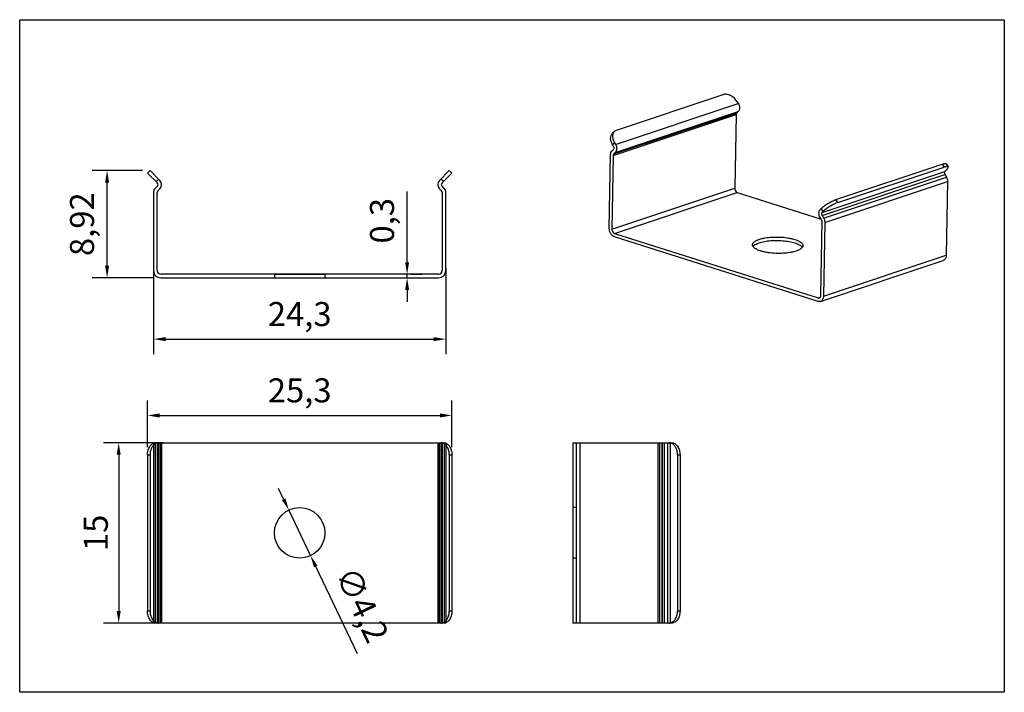
# Model space of a CAD drawing. Units: millimetres. Extents: x 1210 to 1637, y 557 to 631.
# Drawn here: x 1349 to 1430, y 557 to 613 of the extents above; entities that cross this region are included whole.
import ezdxf

# ---------------------------------------------------------------- set-up
doc = ezdxf.new("R2010")
doc.units = ezdxf.units.MM
doc.styles.get("Standard").update_dxf_attribs({"font": 'arial.ttf'})
doc.dimstyles.new('ISO-25', dxfattribs={"dimtxt": 2.5, "dimasz": 2.5, "dimexe": 1.25, "dimexo": 0.625, "dimtad": 1, "dimtxsty": 'Standard', "dimcen": 2.5, "dimadec": 0, "dimazin": 0, "dimtfac": 1, "dimtmove": 0, "dimatfit": 3, "dimfxl": 1, "dimarcsym": 0})

# ---------------------------------------------------------------- blocks, each defined once
blk = doc.blocks.new('*D61')
at = {"color": 0, "lineweight": -2, "transparency": 16777216}
for p, q in [((1359.186, 577.687), (1359.186, 581.575)), ((1384.486, 577.687), (1384.486, 581.575)), ((1360.186, 580.325), (1383.486, 580.325))]:
    blk.add_line(p, q, dxfattribs=at)
at = {"color": 0, "transparency": 16777216}
for points in [[(1360.186, 580.492), (1360.186, 580.158), (1359.186, 580.325)], [(1383.486, 580.492), (1383.486, 580.158), (1384.486, 580.325)]]:
    blk.add_solid(points, dxfattribs=at)
at = {"layer": 'Defpoints', "color": 0, "transparency": 16777216}
for p in [(1384.486, 580.325), (1359.186, 577.062), (1384.486, 577.062)]:
    blk.add_point(p, dxfattribs=at)
at = {"color": 0, "transparency": 16777216, "insert": (1371.836, 582.152), "char_height": 2, "attachment_point": 5}
blk.add_mtext('25,3', dxfattribs=at)
blk = doc.blocks.new('*D62')
at = {"color": 0, "lineweight": -2, "transparency": 16777216}
for p, q in [((1360.505, 578.062), (1355.54, 578.062)), ((1356.79, 577.062), (1356.79, 564.062)), ((1361.59, 563.062), (1355.54, 563.062))]:
    blk.add_line(p, q, dxfattribs=at)
at = {"color": 0, "transparency": 16777216}
for points in [[(1356.623, 577.062), (1356.957, 577.062), (1356.79, 578.062)], [(1356.623, 564.062), (1356.957, 564.062), (1356.79, 563.062)]]:
    blk.add_solid(points, dxfattribs=at)
at = {"layer": 'Defpoints', "color": 0, "transparency": 16777216}
for p in [(1361.13, 578.062), (1356.79, 563.062), (1362.215, 563.062)]:
    blk.add_point(p, dxfattribs=at)
at = {"color": 0, "transparency": 16777216, "insert": (1355.144, 570.562), "char_height": 2, "attachment_point": 5, "rotation": 90}
blk.add_mtext('15', dxfattribs=at)
blk = doc.blocks.new('*D64')
at = {"color": 0, "lineweight": -2, "transparency": 16777216}
for p, q in [((1380.766, 593.065), (1380.766, 598.956)), ((1380.766, 591.765), (1380.766, 592.065)), ((1381.065, 592.065), (1382.016, 592.065)), ((1381.065, 591.765), (1382.016, 591.765)), ((1380.766, 590.765), (1380.766, 589.765))]:
    blk.add_line(p, q, dxfattribs=at)
at = {"color": 0, "transparency": 16777216}
for points in [[(1380.6, 593.065), (1380.933, 593.065), (1380.766, 592.065)], [(1380.6, 590.765), (1380.933, 590.765), (1380.766, 591.765)]]:
    blk.add_solid(points, dxfattribs=at)
at = {"layer": 'Defpoints', "color": 0, "transparency": 16777216}
for p in [(1380.44, 592.065), (1380.44, 591.765), (1380.766, 592.065)]:
    blk.add_point(p, dxfattribs=at)
at = {"color": 0, "transparency": 16777216, "insert": (1378.939, 596.511), "char_height": 2, "attachment_point": 5, "rotation": 90}
blk.add_mtext('0,3', dxfattribs=at)
blk = doc.blocks.new('*D65')
at = {"color": 0, "lineweight": -2, "transparency": 16777216}
for p, q in [((1370.503, 573.361), (1370.073, 574.264)), ((1370.933, 572.458), (1372.739, 568.666)), ((1376.629, 560.499), (1373.169, 567.763))]:
    blk.add_line(p, q, dxfattribs=at)
at = {"color": 0, "transparency": 16777216}
for points in [[(1370.653, 573.433), (1370.352, 573.289), (1370.933, 572.458)], [(1373.319, 567.835), (1373.018, 567.692), (1372.739, 568.666)]]:
    blk.add_solid(points, dxfattribs=at)
at = {"layer": 'Defpoints', "color": 0, "transparency": 16777216}
for p in [(1370.933, 572.458), (1372.739, 568.666)]:
    blk.add_point(p, dxfattribs=at)
at = {"color": 0, "transparency": 16777216, "insert": (1376.793, 564.479), "char_height": 2, "attachment_point": 5, "rotation": 295.4696}
blk.add_mtext('∅4,2', dxfattribs=at)
blk = doc.blocks.new('*D66')
at = {"color": 0, "lineweight": -2, "transparency": 16777216}
for p, q in [((1359.686, 592.574), (1359.686, 585.417)), ((1383.986, 592.574), (1383.986, 585.417)), ((1360.686, 586.667), (1382.986, 586.667))]:
    blk.add_line(p, q, dxfattribs=at)
at = {"color": 0, "transparency": 16777216}
for points in [[(1360.686, 586.834), (1360.686, 586.501), (1359.686, 586.667)], [(1382.986, 586.834), (1382.986, 586.501), (1383.986, 586.667)]]:
    blk.add_solid(points, dxfattribs=at)
at = {"layer": 'Defpoints', "color": 0, "transparency": 16777216}
for p in [(1359.686, 593.199), (1383.986, 593.199), (1383.986, 586.667)]:
    blk.add_point(p, dxfattribs=at)
at = {"color": 0, "transparency": 16777216, "insert": (1371.836, 588.494), "char_height": 2, "attachment_point": 5}
blk.add_mtext('24,3', dxfattribs=at)
blk = doc.blocks.new('*D68')
at = {"color": 0, "lineweight": -2, "transparency": 16777216}
for p, q in [((1358.773, 600.686), (1354.576, 600.686)), ((1355.826, 592.766), (1355.826, 599.686)), ((1359.643, 591.766), (1354.576, 591.766))]:
    blk.add_line(p, q, dxfattribs=at)
at = {"color": 0, "transparency": 16777216}
for points in [[(1355.659, 599.686), (1355.993, 599.686), (1355.826, 600.686)], [(1355.659, 592.766), (1355.993, 592.766), (1355.826, 591.766)]]:
    blk.add_solid(points, dxfattribs=at)
at = {"layer": 'Defpoints', "color": 0, "transparency": 16777216}
for p in [(1355.826, 600.686), (1359.398, 600.686), (1360.268, 591.766)]:
    blk.add_point(p, dxfattribs=at)
at = {"color": 0, "transparency": 16777216, "insert": (1353.999, 596.226), "char_height": 2, "attachment_point": 5, "rotation": 90}
blk.add_mtext('8,92', dxfattribs=at)

msp = doc.modelspace()

# ---------------------------------------------------------------- linework, layer by layer
for p, q in [((1398.18, 604.044), (1407.026, 606.993)), ((1398.085, 602.854), (1408.291, 606.257)), ((1408.212, 606.387), (1408.291, 606.257)), ((1397.9, 601.943), (1408.106, 605.347)), ((1397.945, 602.064), (1408.152, 605.467)), ((1398.073, 602.185), (1408.279, 605.589)), ((1408.106, 605.347), (1407.998, 599.214)), ((1408.279, 605.589), (1408.152, 605.467)), ((1397.997, 603.935), (1397.838, 603.783)), ((1397.794, 602.313), (1397.921, 602.435)), ((1398.006, 602.984), (1397.847, 602.832)), ((1397.926, 602.703), (1397.847, 602.832)), ((1398.006, 602.984), (1398.085, 602.854)), ((1397.572, 595.88), (1397.68, 602.013)), ((1397.9, 601.943), (1397.792, 595.81)), ((1398.073, 602.185), (1397.945, 602.064)), ((1416.406, 598.267), (1425.251, 601.217)), ((1416.557, 598.018), (1425.403, 600.967)), ((1425.251, 601.217), (1425.403, 600.967)), ((1425.576, 601.232), (1425.727, 600.982)), ((1359.398, 600.686), (1359.186, 600.474)), ((1360.003, 599.657), (1359.186, 600.474)), ((1360.215, 599.869), (1359.398, 600.686)), ((1360.105, 599.979), (1359.893, 599.767)), ((1383.456, 599.869), (1384.274, 600.686)), ((1383.779, 599.767), (1383.567, 599.979)), ((1383.669, 599.657), (1384.486, 600.474)), ((1384.486, 600.474), (1384.274, 600.686)), ((1415.26, 596.94), (1425.466, 600.343)), ((1415.265, 597.208), (1425.471, 600.611)), ((1415.382, 596.739), (1425.588, 600.142)), ((1425.466, 600.343), (1425.588, 600.142)), ((1425.553, 600.689), (1425.471, 600.611)), ((1360.003, 599.374), (1359.832, 599.203)), ((1360.044, 598.991), (1360.215, 599.162)), ((1383.456, 599.162), (1383.627, 598.991)), ((1383.839, 599.203), (1383.669, 599.374)), ((1397.792, 595.81), (1407.998, 599.214)), ((1415.484, 596.371), (1425.69, 599.774)), ((1425.69, 599.774), (1425.582, 593.641)), ((1359.686, 598.85), (1359.686, 592.365)), ((1359.986, 592.365), (1359.986, 598.85)), ((1383.686, 598.85), (1383.686, 592.365)), ((1383.986, 592.365), (1383.986, 598.85)), ((1398.007, 595.457), (1408.213, 598.86)), ((1408.213, 598.86), (1415.185, 596.65)), ((1415.113, 597.457), (1415.195, 597.536)), ((1415.347, 597.286), (1415.195, 597.536)), ((1416.557, 598.018), (1416.406, 598.267)), ((1415.223, 596.588), (1415.101, 596.789)), ((1415.26, 596.94), (1415.382, 596.739)), ((1415.347, 597.286), (1415.265, 597.208)), ((1415.156, 590.307), (1415.264, 596.44)), ((1415.484, 596.371), (1415.376, 590.237)), ((1414.926, 589.809), (1398.002, 595.173)), ((1398.007, 595.457), (1414.931, 590.093)), ((1415.376, 590.237), (1425.582, 593.641)), ((1415.126, 589.808), (1425.332, 593.211)), ((1383.386, 592.065), (1360.286, 592.065)), ((1360.286, 591.765), (1383.386, 591.765)), ((1369.736, 592.065), (1373.936, 592.065)), ((1369.736, 592.065), (1369.736, 591.765)), ((1369.736, 591.765), (1373.936, 591.765)), ((1373.936, 592.065), (1373.936, 591.765)), ((1414.931, 590.093), (1415.103, 590.15)), ((1359.686, 578.062), (1359.686, 578.012)), ((1359.686, 578.062), (1383.986, 578.062)), ((1359.686, 578.012), (1359.686, 563.112)), ((1359.832, 578.062), (1359.832, 563.062)), ((1359.986, 578.062), (1359.986, 563.062)), ((1360.003, 578.062), (1360.003, 563.062)), ((1360.044, 578.062), (1360.044, 563.062)), ((1360.061, 578.062), (1360.061, 563.062)), ((1360.215, 578.062), (1360.215, 563.062)), ((1360.286, 578.062), (1360.286, 563.062)), ((1360.361, 578.062), (1360.361, 563.062)), ((1383.31, 578.062), (1383.31, 563.062)), ((1383.386, 578.062), (1383.386, 563.062)), ((1383.456, 578.062), (1383.456, 563.062)), ((1383.61, 578.062), (1383.61, 563.062)), ((1383.627, 578.062), (1383.627, 563.062)), ((1383.669, 578.062), (1383.669, 563.062)), ((1383.686, 578.062), (1383.686, 563.062)), ((1383.839, 578.062), (1383.839, 563.062)), ((1383.986, 578.062), (1383.986, 578.012)), ((1383.986, 578.012), (1383.986, 563.112)), ((1394.53, 578.062), (1394.53, 563.062)), ((1394.53, 578.062), (1402.743, 578.062)), ((1394.83, 578.062), (1394.83, 563.062)), ((1395.13, 578.062), (1395.13, 563.062)), ((1401.614, 578.062), (1401.614, 563.062)), ((1401.755, 578.062), (1401.755, 563.062)), ((1401.926, 578.062), (1401.926, 563.062)), ((1401.968, 578.062), (1401.968, 563.062)), ((1402.138, 578.062), (1402.138, 563.062)), ((1402.421, 578.062), (1402.421, 563.062)), ((1402.633, 578.062), (1402.633, 563.062)), ((1359.186, 577.062), (1359.186, 564.062)), ((1359.186, 577.062), (1359.398, 577.062)), ((1359.398, 577.062), (1359.398, 564.062)), ((1384.274, 577.062), (1384.486, 577.062)), ((1384.274, 577.062), (1384.274, 564.062)), ((1384.486, 577.062), (1384.486, 564.062)), ((1403.238, 577.062), (1403.238, 564.062)), ((1403.238, 577.062), (1403.45, 577.062)), ((1403.45, 577.062), (1403.45, 564.062)), ((1394.53, 572.662), (1394.53, 568.462)), ((1394.83, 572.662), (1394.53, 572.662)), ((1394.83, 572.662), (1394.83, 568.462)), ((1394.83, 568.462), (1394.53, 568.462)), ((1359.398, 564.062), (1359.186, 564.062)), ((1384.486, 564.062), (1384.274, 564.062)), ((1403.45, 564.062), (1403.238, 564.062)), ((1359.686, 563.112), (1359.686, 563.062)), ((1383.986, 563.112), (1383.986, 563.062)), ((1383.986, 563.062), (1359.686, 563.062)), ((1402.743, 563.062), (1394.53, 563.062))]:
    msp.add_line(p, q)
msp.add_lwpolyline([(1348.562, 613.225), (1430.407, 613.225), (1430.407, 557.309), (1348.562, 557.309)], close=True)
msp.add_circle((1371.836, 570.562), 2.1)
for centre, radius, start, end in [((1398.394, 603.557), 0.552, 158.06624, 162.77107), ((1360.186, 598.85), 0.5, 135, 180), ((1359.861, 599.515), 0.2, 315, 45), ((1359.861, 599.515), 0.5, 315, 45), ((1383.81, 599.515), 0.5, 135, 225), ((1383.81, 599.515), 0.2, 135, 225), ((1383.486, 598.85), 0.5, 0, 45), ((1360.186, 598.85), 0.2, 135, 180), ((1383.486, 598.85), 0.2, 0, 45), ((1360.286, 592.365), 0.6, 180, 270), ((1360.286, 592.365), 0.3, 180, 270), ((1383.386, 592.365), 0.6, 270, 0), ((1383.386, 592.365), 0.3, 270, 0)]:
    msp.add_arc(centre, radius, start, end)
for points, knots in [([(1408.212, 606.387), (1408.145, 606.498), (1407.98, 606.699), (1407.719, 606.887), (1407.494, 606.982), (1407.329, 607.021), (1407.172, 607.027), (1407.072, 607.008), (1407.026, 606.993)], [0, 0, 0, 0, 0.273569, 0.542432, 0.669009, 0.787688, 0.897824, 1, 1, 1, 1]), ([(1408.291, 606.257), (1408.325, 606.202), (1408.376, 606.082), (1408.402, 605.895), (1408.375, 605.721), (1408.316, 605.624), (1408.279, 605.589)], [0, 0, 0, 0, 0.272643, 0.541069, 0.786383, 1, 1, 1, 1]), ([(1408.152, 605.467), (1408.137, 605.453), (1408.114, 605.414), (1408.107, 605.37), (1408.106, 605.347)], [0, 0, 0, 0, 0.465412, 1, 1, 1, 1]), ([(1398.18, 604.044), (1398.146, 604.032), (1398.08, 604.003), (1398.023, 603.959), (1397.997, 603.935)], [0, 0, 0, 0, 0.506363, 1, 1, 1, 1]), ([(1397.847, 602.832), (1397.796, 602.917), (1397.715, 603.089), (1397.666, 603.356), (1397.696, 603.565), (1397.765, 603.702), (1397.812, 603.759), (1397.838, 603.784)], [0, 0, 0, 0, 0.290061, 0.553205, 0.786302, 0.894605, 1, 1, 1, 1]), ([(1397.867, 603.721), (1397.85, 603.666), (1397.832, 603.548), (1397.849, 603.361), (1397.907, 603.169), (1397.969, 603.045), (1398.006, 602.984)], [0, 0, 0, 0, 0.220793, 0.461709, 0.722658, 1, 1, 1, 1]), ([(1397.997, 603.935), (1397.972, 603.911), (1397.927, 603.858), (1397.895, 603.796), (1397.882, 603.763)], [0, 0, 0, 0, 0.493779, 1, 1, 1, 1]), ([(1397.921, 602.435), (1397.936, 602.449), (1397.959, 602.488), (1397.97, 602.558), (1397.96, 602.633), (1397.94, 602.681), (1397.926, 602.703)], [0, 0, 0, 0, 0.213591, 0.458924, 0.72739, 1, 1, 1, 1]), ([(1398.085, 602.854), (1398.119, 602.799), (1398.17, 602.679), (1398.196, 602.491), (1398.168, 602.318), (1398.11, 602.22), (1398.073, 602.185)], [0, 0, 0, 0, 0.272643, 0.541069, 0.786383, 1, 1, 1, 1]), ([(1397.68, 602.013), (1397.681, 602.071), (1397.698, 602.181), (1397.757, 602.278), (1397.794, 602.313)], [0, 0, 0, 0, 0.534588, 1, 1, 1, 1]), ([(1397.945, 602.064), (1397.931, 602.05), (1397.907, 602.011), (1397.901, 601.967), (1397.9, 601.943)], [0, 0, 0, 0, 0.465412, 1, 1, 1, 1]), ([(1425.251, 601.217), (1425.291, 601.23), (1425.348, 601.247), (1425.421, 601.261), (1425.466, 601.266), (1425.504, 601.266), (1425.536, 601.26), (1425.56, 601.25), (1425.572, 601.238), (1425.576, 601.232)], [0, 0, 0, 0, 0.369286, 0.523615, 0.656582, 0.768351, 0.860151, 0.935189, 1, 1, 1, 1]), ([(1425.727, 600.982), (1425.724, 600.988), (1425.712, 601), (1425.688, 601.01), (1425.656, 601.016), (1425.618, 601.016), (1425.573, 601.011), (1425.5, 600.997), (1425.442, 600.98), (1425.403, 600.967)], [0, 0, 0, 0, 0.064811, 0.139849, 0.231649, 0.343418, 0.476385, 0.630714, 1, 1, 1, 1]), ([(1425.553, 600.689), (1425.585, 600.72), (1425.629, 600.764), (1425.678, 600.825), (1425.705, 600.865), (1425.724, 600.9), (1425.734, 600.932), (1425.736, 600.959), (1425.731, 600.975), (1425.727, 600.982)], [0, 0, 0, 0, 0.370424, 0.525266, 0.658584, 0.770427, 0.861938, 0.936249, 1, 1, 1, 1]), ([(1425.471, 600.611), (1425.456, 600.597), (1425.433, 600.558), (1425.422, 600.488), (1425.432, 600.413), (1425.453, 600.365), (1425.466, 600.343)], [0, 0, 0, 0, 0.213591, 0.458924, 0.72739, 1, 1, 1, 1]), ([(1425.588, 600.142), (1425.605, 600.115), (1425.664, 600), (1425.691, 599.87), (1425.69, 599.774)], [0, 0, 0, 0, 0.251531, 1, 1, 1, 1]), ([(1407.998, 599.214), (1407.998, 599.175), (1408.006, 599.117), (1408.031, 599.044), (1408.08, 598.949), (1408.149, 598.881), (1408.213, 598.86)], [0, 0, 0, 0, 0.264154, 0.399468, 0.533022, 1, 1, 1, 1]), ([(1415.195, 597.536), (1415.233, 597.572), (1415.316, 597.644), (1415.504, 597.79), (1415.766, 597.963), (1416.041, 598.115), (1416.256, 598.212), (1416.357, 598.251), (1416.406, 598.267)], [0, 0, 0, 0, 0.109195, 0.232287, 0.502134, 0.770863, 0.892605, 1, 1, 1, 1]), ([(1416.557, 598.018), (1416.509, 598.001), (1416.408, 597.963), (1416.193, 597.865), (1415.918, 597.714), (1415.656, 597.54), (1415.468, 597.394), (1415.385, 597.322), (1415.347, 597.286)], [0, 0, 0, 0, 0.107395, 0.229137, 0.497866, 0.767713, 0.890805, 1, 1, 1, 1]), ([(1415.101, 596.789), (1415.067, 596.844), (1415.016, 596.964), (1414.991, 597.151), (1415.018, 597.325), (1415.076, 597.422), (1415.113, 597.457)], [0, 0, 0, 0, 0.272643, 0.541069, 0.786383, 1, 1, 1, 1]), ([(1415.265, 597.208), (1415.25, 597.194), (1415.227, 597.155), (1415.216, 597.085), (1415.226, 597.01), (1415.247, 596.962), (1415.26, 596.94)], [0, 0, 0, 0, 0.213591, 0.458924, 0.72739, 1, 1, 1, 1]), ([(1415.382, 596.739), (1415.399, 596.711), (1415.458, 596.597), (1415.485, 596.467), (1415.484, 596.371)], [0, 0, 0, 0, 0.251531, 1, 1, 1, 1]), ([(1398.002, 595.173), (1397.941, 595.193), (1397.82, 595.267), (1397.707, 595.406), (1397.638, 595.541), (1397.587, 595.687), (1397.571, 595.803), (1397.572, 595.88)], [0, 0, 0, 0, 0.22069, 0.470849, 0.603489, 0.737732, 1, 1, 1, 1]), ([(1415.264, 596.44), (1415.264, 596.453), (1415.261, 596.504), (1415.243, 596.554), (1415.223, 596.588)], [0, 0, 0, 0, 0.245839, 1, 1, 1, 1]), ([(1397.792, 595.81), (1397.792, 595.772), (1397.8, 595.714), (1397.825, 595.641), (1397.873, 595.546), (1397.942, 595.477), (1398.007, 595.457)], [0, 0, 0, 0, 0.264154, 0.399468, 0.533022, 1, 1, 1, 1]), ([(1410.034, 594.964), (1410.109, 594.989), (1410.272, 595.035), (1410.629, 595.107), (1411.121, 595.159), (1411.73, 595.163), (1412.238, 595.118), (1412.622, 595.053), (1412.88, 594.992), (1413.109, 594.92), (1413.304, 594.839), (1413.462, 594.749), (1413.579, 594.653), (1413.644, 594.564), (1413.669, 594.492), (1413.672, 594.457), (1413.672, 594.44)], [0, 0, 0, 0, 0.061559, 0.129706, 0.280582, 0.44117, 0.598688, 0.672394, 0.740803, 0.8027, 0.857126, 0.903495, 0.941804, 0.973039, 0.986823, 1, 1, 1, 1]), ([(1409.472, 594.513), (1409.473, 594.535), (1409.48, 594.579), (1409.51, 594.642), (1409.557, 594.703), (1409.622, 594.762), (1409.702, 594.818), (1409.838, 594.893), (1409.953, 594.937), (1410.034, 594.964)], [0, 0, 0, 0, 0.084066, 0.173941, 0.274271, 0.388098, 0.517176, 0.662298, 1, 1, 1, 1]), ([(1413.111, 593.989), (1413.035, 593.964), (1412.872, 593.918), (1412.515, 593.846), (1412.024, 593.794), (1411.414, 593.79), (1410.906, 593.835), (1410.522, 593.9), (1410.264, 593.961), (1410.035, 594.033), (1409.84, 594.115), (1409.682, 594.204), (1409.565, 594.3), (1409.5, 594.389), (1409.476, 594.461), (1409.472, 594.496), (1409.472, 594.513)], [0, 0, 0, 0, 0.061559, 0.129706, 0.280582, 0.44117, 0.598688, 0.672394, 0.740803, 0.8027, 0.857126, 0.903495, 0.941804, 0.973039, 0.986823, 1, 1, 1, 1]), ([(1409.515, 594.369), (1409.536, 594.401), (1409.595, 594.464), (1409.71, 594.544), (1409.858, 594.619), (1409.969, 594.66), (1410.029, 594.68)], [0, 0, 0, 0, 0.190349, 0.41889, 0.689027, 1, 1, 1, 1]), ([(1410.029, 594.68), (1410.097, 594.703), (1410.244, 594.745), (1410.565, 594.813), (1411.007, 594.866), (1411.561, 594.882), (1412.116, 594.85), (1412.558, 594.783), (1412.88, 594.706), (1413.09, 594.641), (1413.271, 594.567), (1413.422, 594.487), (1413.54, 594.401), (1413.6, 594.335), (1413.621, 594.302)], [0, 0, 0, 0, 0.058072, 0.121929, 0.262962, 0.4143, 0.56597, 0.707974, 0.7725, 0.831384, 0.883866, 0.929439, 0.967986, 1, 1, 1, 1]), ([(1413.672, 594.44), (1413.671, 594.418), (1413.664, 594.374), (1413.634, 594.311), (1413.587, 594.25), (1413.523, 594.191), (1413.442, 594.135), (1413.306, 594.061), (1413.192, 594.016), (1413.111, 593.989)], [0, 0, 0, 0, 0.084066, 0.173941, 0.274271, 0.388098, 0.517176, 0.662298, 1, 1, 1, 1]), ([(1425.582, 593.641), (1425.581, 593.591), (1425.569, 593.494), (1425.52, 593.365), (1425.44, 593.264), (1425.369, 593.223), (1425.332, 593.211)], [0, 0, 0, 0, 0.284874, 0.544924, 0.780307, 1, 1, 1, 1]), ([(1415.031, 590.092), (1415.049, 590.098), (1415.085, 590.119), (1415.125, 590.169), (1415.15, 590.234), (1415.155, 590.282), (1415.156, 590.307)], [0, 0, 0, 0, 0.219708, 0.454998, 0.715318, 1, 1, 1, 1]), ([(1415.376, 590.237), (1415.375, 590.187), (1415.363, 590.091), (1415.313, 589.962), (1415.234, 589.861), (1415.163, 589.82), (1415.126, 589.808)], [0, 0, 0, 0, 0.284874, 0.544924, 0.780307, 1, 1, 1, 1]), ([(1415.126, 589.808), (1415.095, 589.797), (1415.027, 589.787), (1414.959, 589.799), (1414.926, 589.809)], [0, 0, 0, 0, 0.487278, 1, 1, 1, 1]), ([(1414.931, 590.093), (1414.948, 590.088), (1414.981, 590.082), (1415.015, 590.087), (1415.031, 590.092)], [0, 0, 0, 0, 0.512185, 1, 1, 1, 1]), ([(1359.186, 577.062), (1359.186, 577.191), (1359.219, 577.441), (1359.347, 577.722), (1359.493, 577.895), (1359.617, 577.99), (1359.751, 578.049), (1359.846, 578.062), (1359.893, 578.062)], [0, 0, 0, 0, 0.287057, 0.553568, 0.675503, 0.789326, 0.896553, 1, 1, 1, 1]), ([(1359.913, 578.024), (1359.836, 577.994), (1359.688, 577.892), (1359.525, 577.663), (1359.421, 577.378), (1359.398, 577.169), (1359.398, 577.062)], [0, 0, 0, 0, 0.215432, 0.456434, 0.721248, 1, 1, 1, 1]), ([(1360.105, 578.062), (1360.089, 578.062), (1360.023, 578.059), (1359.959, 578.043), (1359.913, 578.024)], [0, 0, 0, 0, 0.247414, 1, 1, 1, 1]), ([(1383.759, 578.024), (1383.743, 578.031), (1383.681, 578.052), (1383.615, 578.062), (1383.567, 578.062)], [0, 0, 0, 0, 0.254606, 1, 1, 1, 1]), ([(1384.274, 577.062), (1384.274, 577.169), (1384.25, 577.378), (1384.147, 577.663), (1383.984, 577.892), (1383.835, 577.994), (1383.759, 578.024)], [0, 0, 0, 0, 0.278752, 0.543566, 0.784568, 1, 1, 1, 1]), ([(1383.779, 578.062), (1383.825, 578.062), (1383.92, 578.049), (1384.055, 577.99), (1384.178, 577.895), (1384.325, 577.722), (1384.452, 577.441), (1384.486, 577.191), (1384.486, 577.062)], [0, 0, 0, 0, 0.103447, 0.210674, 0.324497, 0.446432, 0.712943, 1, 1, 1, 1]), ([(1402.531, 578.062), (1402.578, 578.062), (1402.643, 578.053), (1402.706, 578.032), (1402.723, 578.024)], [0, 0, 0, 0, 0.708835, 1, 1, 1, 1]), ([(1402.723, 578.024), (1402.708, 578.031), (1402.646, 578.052), (1402.58, 578.062), (1402.531, 578.062)], [0, 0, 0, 0, 0.254606, 1, 1, 1, 1]), ([(1403.238, 577.062), (1403.238, 577.169), (1403.215, 577.378), (1403.111, 577.663), (1402.948, 577.892), (1402.8, 577.994), (1402.723, 578.024)], [0, 0, 0, 0, 0.278752, 0.543566, 0.784568, 1, 1, 1, 1]), ([(1402.743, 578.062), (1402.79, 578.062), (1402.885, 578.049), (1403.02, 577.99), (1403.143, 577.895), (1403.289, 577.722), (1403.417, 577.441), (1403.45, 577.191), (1403.45, 577.062)], [0, 0, 0, 0, 0.103447, 0.210674, 0.324497, 0.446432, 0.712943, 1, 1, 1, 1]), ([(1359.893, 563.062), (1359.846, 563.062), (1359.751, 563.076), (1359.617, 563.135), (1359.493, 563.229), (1359.347, 563.402), (1359.219, 563.684), (1359.186, 563.933), (1359.186, 564.062)], [0, 0, 0, 0, 0.103447, 0.210674, 0.324497, 0.446432, 0.712943, 1, 1, 1, 1]), ([(1359.398, 564.062), (1359.398, 563.955), (1359.421, 563.746), (1359.525, 563.461), (1359.688, 563.233), (1359.836, 563.13), (1359.913, 563.1)], [0, 0, 0, 0, 0.278752, 0.543566, 0.784568, 1, 1, 1, 1]), ([(1383.759, 563.1), (1383.835, 563.13), (1383.984, 563.233), (1384.147, 563.461), (1384.25, 563.746), (1384.274, 563.955), (1384.274, 564.062)], [0, 0, 0, 0, 0.215432, 0.456434, 0.721248, 1, 1, 1, 1]), ([(1384.486, 564.062), (1384.486, 563.933), (1384.452, 563.684), (1384.325, 563.402), (1384.178, 563.229), (1384.055, 563.135), (1383.92, 563.076), (1383.825, 563.062), (1383.779, 563.062)], [0, 0, 0, 0, 0.287057, 0.553568, 0.675503, 0.789326, 0.896553, 1, 1, 1, 1]), ([(1402.723, 563.1), (1402.8, 563.13), (1402.948, 563.233), (1403.111, 563.461), (1403.215, 563.746), (1403.238, 563.955), (1403.238, 564.062)], [0, 0, 0, 0, 0.215432, 0.456434, 0.721248, 1, 1, 1, 1]), ([(1403.45, 564.062), (1403.45, 563.933), (1403.417, 563.684), (1403.289, 563.402), (1403.143, 563.229), (1403.02, 563.135), (1402.885, 563.076), (1402.79, 563.062), (1402.743, 563.062)], [0, 0, 0, 0, 0.287057, 0.553568, 0.675503, 0.789326, 0.896553, 1, 1, 1, 1]), ([(1359.913, 563.1), (1359.928, 563.094), (1359.99, 563.072), (1360.056, 563.062), (1360.105, 563.062)], [0, 0, 0, 0, 0.254606, 1, 1, 1, 1]), ([(1383.567, 563.062), (1383.583, 563.062), (1383.648, 563.065), (1383.713, 563.081), (1383.759, 563.1)], [0, 0, 0, 0, 0.247414, 1, 1, 1, 1]), ([(1402.723, 563.1), (1402.706, 563.093), (1402.643, 563.071), (1402.578, 563.062), (1402.531, 563.062)], [0, 0, 0, 0, 0.291165, 1, 1, 1, 1]), ([(1402.531, 563.062), (1402.547, 563.062), (1402.613, 563.065), (1402.678, 563.081), (1402.723, 563.1)], [0, 0, 0, 0, 0.247414, 1, 1, 1, 1])]:
    msp.add_open_spline(points, degree=3, knots=knots)

# ---------------------------------------------------------------- dimensions: what is measured, and where the dimension line sits
for base, p1, p2, picture, middle in [((1355.826, 600.686), (1360.268, 591.766), (1359.398, 600.686), '*D68', (1353.999, 596.226)), ((1380.766, 592.065), (1380.44, 591.765), (1380.44, 592.065), '*D64', (1378.939, 596.511)), ((1356.79, 563.062), (1361.13, 578.062), (1362.215, 563.062), '*D62', (1355.144, 570.562))]:
    dim = msp.add_linear_dim(base=base, p1=p1, p2=p2, angle=90, dimstyle='ISO-25', override={"dimtxt": 2, "dimasz": 1, "dimfxl": 1.25, "dimarcsym": 1})
    dim.commit()
    dim.dimension.update_dxf_attribs({"geometry": picture, "text_midpoint": middle})
dim = msp.add_linear_dim(base=(1383.986, 586.667), p1=(1359.686, 593.199), p2=(1383.986, 593.199), dimstyle='ISO-25', override={"dimtxt": 2, "dimasz": 1, "dimfxl": 1.25, "dimarcsym": 1})
dim.commit()
dim.dimension.update_dxf_attribs({"geometry": '*D66', "text_midpoint": (1371.836, 588.494)})
dim = msp.add_linear_dim(base=(1384.486, 580.325), p1=(1359.186, 577.062), p2=(1384.486, 577.062), dimstyle='ISO-25', override={"dimtxt": 2, "dimasz": 1, "dimfxl": 1.25, "dimarcsym": 1})
dim.commit()
dim.dimension.update_dxf_attribs({"geometry": '*D61', "text_midpoint": (1371.836, 580.325), "dimtype": 160})
dim = msp.add_diameter_dim_2p(p1=(1370.933, 572.458), p2=(1372.739, 568.666), dimstyle='ISO-25', override={"dimtxt": 2, "dimasz": 1, "dimfxl": 1.25, "dimarcsym": 1})
dim.commit()
dim.dimension.update_dxf_attribs({"geometry": '*D65', "text_midpoint": (1376.793, 564.479)})

doc.saveas('drawing.dxf')
